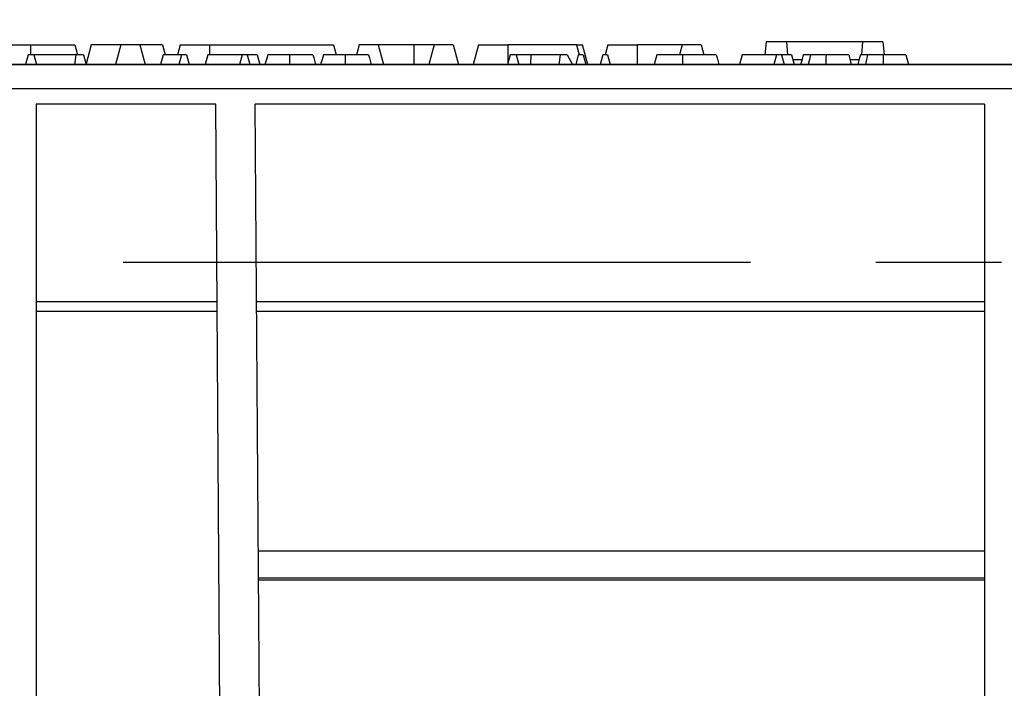
# Model space of a CAD drawing. Units: millimetres. Extents: x 35 to 2065, y 35 to 1450.
# Drawn here: x 1731 to 1830, y 681 to 748 of the extents above; entities that cross this region are included whole.
import ezdxf

# ---------------------------------------------------------------- set-up
doc = ezdxf.new("R2010")
doc.units = ezdxf.units.MM
doc.header["$LTSCALE"] = 5
doc.linetypes.add('CENTERX2', pattern=[20.32, 12.7, -2.54, 2.54, -2.54])
doc.layers.add('HAURATON_CENTERLINE', color=60, linetype='CENTERX2')
doc.layers.add('HAURATON_DIMENSIONING', color=1, linetype='Continuous')
doc.layers.add('HAURATON_PRODUCT_CONTOUR', color=7, linetype='Continuous', lineweight=25)
doc.styles.add('SLDTEXTSTYLE2', font='ARIAL.TTF', dxfattribs={"width": 0.948})
doc.dimstyles.new('SLDDIMSTYLE0', dxfattribs={"dimtxt": 17.5, "dimasz": 17.5, "dimexe": 0, "dimexo": 0.0625, "dimgap": 4.375, "dimtad": 1, "dimdec": 0, "dimrnd": 1e-09, "dimzin": 12, "dimdsep": 46, "dimtxsty": 'SLDTEXTSTYLE2', "dimsah": 1, "dimcen": 0.09, "dimadec": 0, "dimazin": 3, "dimtfac": 1, "dimtdec": 0, "dimtofl": 0, "dimtmove": 0, "dimatfit": 3, "dimfxl": 1, "dimfrac": 2, "dimtolj": 1, "dimtzin": 12, "dimarcsym": 0})

# ---------------------------------------------------------------- blocks, each defined once
blk = doc.blocks.new('_D_9')
at = {"layer": 'HAURATON_DIMENSIONING'}
for p, q in [((1666.338, 838.076), (1706.442, 838.076)), ((1706.442, 803.197), (1666.338, 803.197)), ((1436.39, 723.921), (1436.39, 801.221)), ((1936.39, 723.921), (1936.39, 801.221)), ((1436.39, 796.221), (1936.39, 796.221))]:
    blk.add_line(p, q, dxfattribs=at)
for centre, start, end in [((1666.338, 820.636), 90, 270), ((1706.442, 820.636), 270, 90)]:
    blk.add_arc(centre, 17.439, start, end, dxfattribs=at)
for points in [[(1436.39, 796.221), (1453.89, 793.529), (1453.89, 798.914)], [(1936.39, 796.221), (1918.89, 798.914), (1918.89, 793.529)]]:
    blk.add_solid(points, dxfattribs=at)
at = {"layer": 'HAURATON_DIMENSIONING', "insert": (1666.338, 829.766), "char_height": 17.5, "attachment_point": 1, "style": 'SLDTEXTSTYLE2'}
blk.add_mtext('500', dxfattribs=at)

msp = doc.modelspace()

# ---------------------------------------------------------------- linework, layer by layer
at = {"layer": 'HAURATON_CENTERLINE'}
msp.add_line((1436.39, 723.921), (1936.39, 723.921), dxfattribs=at)
at = {"layer": 'HAURATON_PRODUCT_CONTOUR'}
for p, q in [((1729.64, 745.921), (1731.84, 745.921)), ((1731.84, 745.921), (1736.304, 745.921)), ((1731.84, 745.921), (1731.84, 744.921)), ((1736.304, 745.921), (1736.572, 744.921)), ((1737.976, 745.921), (1737.456, 743.982)), ((1740.976, 745.921), (1737.976, 745.921)), ((1740.976, 745.921), (1740.44, 743.921)), ((1742.904, 745.921), (1740.976, 745.921)), ((1742.904, 745.921), (1743.44, 743.921)), ((1745.204, 745.921), (1742.904, 745.921)), ((1745.204, 745.921), (1745.472, 744.921)), ((1746.976, 745.921), (1746.708, 744.921)), ((1746.976, 745.921), (1749.94, 745.921)), ((1749.94, 745.921), (1762.504, 745.921)), ((1749.94, 745.921), (1749.94, 744.921)), ((1762.504, 745.921), (1762.772, 744.921)), ((1765.076, 745.921), (1764.808, 744.921)), ((1767.004, 745.921), (1765.076, 745.921)), ((1767.004, 745.921), (1767.54, 743.921)), ((1770.64, 745.921), (1767.004, 745.921)), ((1770.64, 745.921), (1770.64, 743.921)), ((1772.676, 745.921), (1770.64, 745.921)), ((1772.676, 745.921), (1772.14, 743.921)), ((1774.604, 745.921), (1772.676, 745.921)), ((1774.604, 745.921), (1775.14, 743.921)), ((1777.176, 745.921), (1776.64, 743.921)), ((1777.176, 745.921), (1780.14, 745.921)), ((1787.104, 745.921), (1780.14, 745.921)), ((1780.14, 745.921), (1780.14, 743.985)), ((1787.104, 745.921), (1787.372, 744.921)), ((1787.104, 745.921), (1787.704, 745.921)), ((1788.24, 743.921), (1787.704, 745.921)), ((1790.276, 745.921), (1790.008, 744.921)), ((1790.276, 745.921), (1793.24, 745.921)), ((1793.24, 745.921), (1793.24, 743.921)), ((1797.776, 745.921), (1793.24, 745.921)), ((1797.776, 745.921), (1797.508, 744.921)), ((1799.704, 745.921), (1797.776, 745.921)), ((1799.704, 745.921), (1799.972, 744.921)), ((1806.281, 746.221), (1806.145, 744.921)), ((1808.34, 746.221), (1806.281, 746.221)), ((1808.34, 746.221), (1808.452, 744.921)), ((1816.039, 746.221), (1808.34, 746.221)), ((1816.039, 746.221), (1815.927, 744.921)), ((1818.098, 746.221), (1816.039, 746.221)), ((1818.098, 746.221), (1818.235, 744.921)), ((1731.586, 744.921), (1731.318, 743.921)), ((1732.178, 744.921), (1731.586, 744.921)), ((1732.178, 744.921), (1732.446, 743.921)), ((1736.426, 744.921), (1732.178, 744.921)), ((1736.426, 744.921), (1736.28, 743.921)), ((1737.204, 744.921), (1736.426, 744.921)), ((1737.204, 744.921), (1737.472, 743.921)), ((1745.268, 744.921), (1745, 743.921)), ((1747.115, 744.921), (1745.268, 744.921)), ((1747.115, 744.921), (1746.847, 743.921)), ((1747.604, 744.921), (1747.115, 744.921)), ((1747.604, 744.921), (1747.872, 743.921)), ((1749.777, 744.921), (1749.509, 743.921)), ((1753.264, 744.921), (1749.777, 744.921)), ((1753.264, 744.921), (1752.996, 743.921)), ((1753.754, 744.921), (1753.264, 744.921)), ((1753.754, 744.921), (1754.022, 743.921)), ((1754.78, 744.921), (1753.754, 744.921)), ((1754.78, 744.921), (1755.048, 743.921)), ((1758.045, 744.921), (1755.862, 744.921)), ((1760.417, 744.921), (1758.045, 744.921)), ((1763.682, 744.921), (1761.498, 744.921)), ((1766.053, 744.921), (1763.682, 744.921)), ((1780.391, 744.921), (1780.123, 743.921)), ((1780.983, 744.921), (1780.391, 744.921)), ((1780.983, 744.921), (1781.251, 743.921)), ((1782.456, 744.921), (1780.983, 744.921)), ((1782.456, 744.921), (1782.424, 743.921)), ((1785.434, 744.921), (1782.456, 744.921)), ((1785.434, 744.921), (1785.297, 743.921)), ((1786.146, 744.921), (1785.434, 744.921)), ((1786.146, 744.921), (1786.687, 743.921)), ((1787.275, 744.921), (1787.007, 743.921)), ((1787.765, 744.921), (1787.275, 744.921)), ((1787.765, 744.921), (1788.033, 743.921)), ((1789.749, 744.921), (1789.481, 743.921)), ((1790.238, 744.921), (1789.749, 744.921)), ((1790.238, 744.921), (1790.506, 743.921)), ((1795.209, 744.921), (1794.941, 743.921)), ((1797.805, 744.921), (1795.209, 744.921)), ((1801.237, 744.921), (1797.805, 744.921)), ((1803.85, 744.921), (1803.582, 743.921)), ((1807.337, 744.921), (1803.85, 744.921)), ((1807.337, 744.921), (1807.069, 743.921)), ((1807.827, 744.921), (1807.337, 744.921)), ((1807.827, 744.921), (1808.095, 743.921)), ((1808.853, 744.921), (1807.827, 744.921)), ((1808.853, 744.921), (1809.121, 743.921)), ((1810.765, 744.921), (1810.045, 744.921)), ((1812.343, 744.921), (1810.765, 744.921)), ((1814.637, 744.921), (1812.343, 744.921)), ((1814.637, 744.921), (1814.905, 743.921)), ((1816.55, 744.921), (1815.83, 744.921)), ((1818.128, 744.921), (1816.55, 744.921)), ((1820.422, 744.921), (1818.128, 744.921)), ((1820.422, 744.921), (1820.69, 743.921)), ((1935.39, 743.921), (1437.39, 743.921)), ((1512.072, 743.921), (1860.707, 743.921)), ((1808.987, 744.421), (1809.911, 744.421)), ((1814.771, 744.421), (1815.696, 744.421)), ((1935.39, 741.483), (1437.39, 741.483)), ((1750.578, 739.921), (1732.39, 739.921)), ((1732.39, 739.921), (1732.39, 581.075)), ((1751.464, 613.048), (1750.578, 739.921)), ((1828.39, 739.921), (1754.578, 739.921)), ((1755.464, 613.076), (1754.578, 739.921)), ((1828.39, 739.921), (1828.39, 581.075)), ((1732.39, 719.921), (1750.718, 719.921)), ((1754.718, 719.921), (1828.39, 719.921)), ((1750.725, 718.928), (1732.39, 718.928)), ((1828.39, 718.928), (1754.725, 718.928)), ((1828.39, 694.671), (1754.894, 694.671)), ((1828.39, 691.932), (1754.913, 691.932)), ((1828.39, 691.731), (1754.915, 691.731))]:
    msp.add_line(p, q, dxfattribs=at)
at = {"layer": 'HAURATON_PRODUCT_CONTOUR', "flags": 128}
for points in [[(1755.862, 744.921), (1755.707, 744.422), (1755.556, 743.921)], [(1758.045, 744.921), (1758.045, 744.621), (1758.045, 744.321), (1758.045, 743.921)], [(1760.417, 744.921), (1760.497, 744.621), (1760.577, 744.321), (1760.685, 743.921)], [(1761.498, 744.921), (1761.344, 744.422), (1761.193, 743.921)], [(1763.682, 744.921), (1763.682, 744.621), (1763.682, 744.321), (1763.682, 743.921)], [(1766.053, 744.921), (1766.134, 744.621), (1766.214, 744.321), (1766.321, 743.921)], [(1797.805, 744.921), (1797.806, 744.621), (1797.806, 744.321), (1797.807, 743.921)], [(1801.237, 744.921), (1801.318, 744.621), (1801.398, 744.321), (1801.505, 743.921)], [(1810.045, 744.921), (1809.965, 744.621), (1809.884, 744.321), (1809.777, 743.921)], [(1810.765, 744.921), (1810.66, 744.421), (1810.554, 743.921)], [(1812.343, 744.921), (1812.342, 744.621), (1812.342, 744.321), (1812.341, 743.921)], [(1815.83, 744.921), (1815.749, 744.621), (1815.669, 744.321), (1815.562, 743.921)], [(1816.55, 744.921), (1816.444, 744.421), (1816.339, 743.921)], [(1818.128, 744.921), (1818.127, 744.621), (1818.127, 744.321), (1818.126, 743.921)]]:
    msp.add_lwpolyline(points, dxfattribs=at)

# ---------------------------------------------------------------- dimensions: what is measured, and where the dimension line sits
at = {"layer": 'HAURATON_DIMENSIONING'}
dim = msp.add_linear_dim(base=(1936.39, 796.221), p1=(1436.39, 723.921), p2=(1936.39, 723.921), dimstyle='SLDDIMSTYLE0', dxfattribs=at)
dim.commit()
dim.dimension.update_dxf_attribs({"geometry": '_D_9', "text_midpoint": (1686.39, 796.221), "dimtype": 160})

doc.saveas('drawing.dxf')
